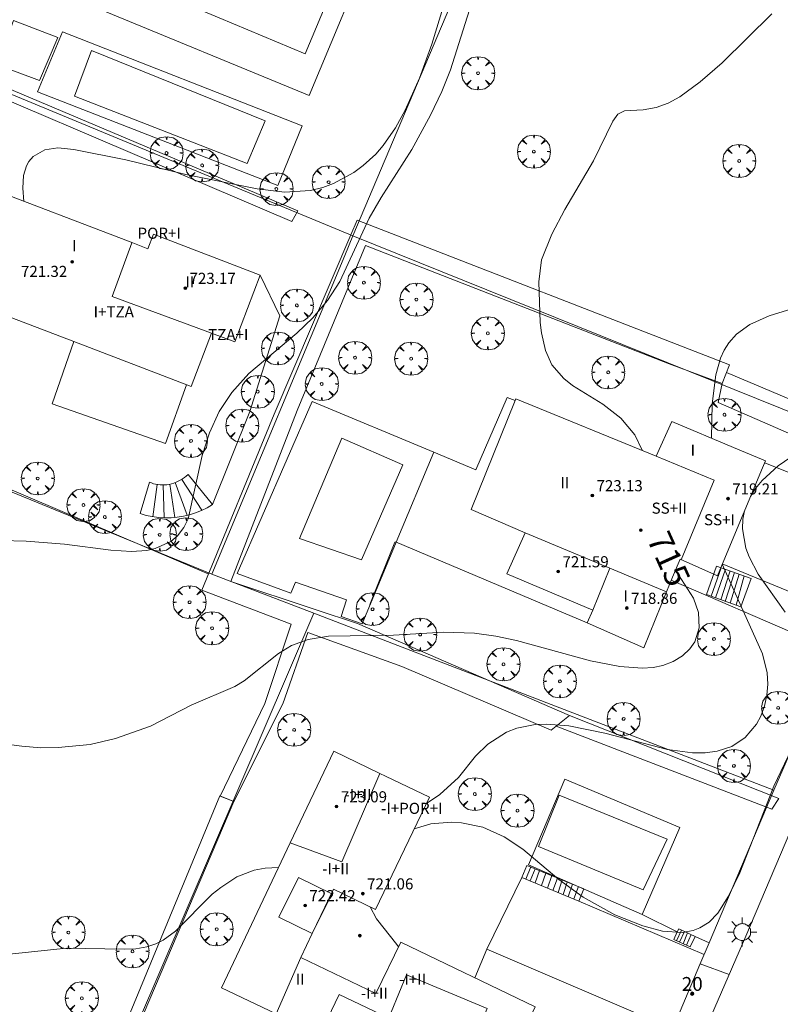
# Model space of a CAD drawing. Units: millimetres. Extents: x 423998 to 425003, y 4486999 to 4487501.
# Drawn here: x 424052 to 424107, y 4487191 to 4487261 of the extents above; entities that cross this region are included whole.
import ezdxf

# ---------------------------------------------------------------- set-up
doc = ezdxf.new("R2010")
doc.units = ezdxf.units.MM
doc.header["$MEASUREMENT"] = 0
doc.linetypes.add('VADO', pattern=[9.01, 2.71, -0.9, 0.9, -0.9, 0.9, -0.9, 0.9, -0.9])
doc.layers.get('0').update_dxf_attribs({"lineweight": 9})
for name, color, linetype, lineweight in [('1', 7, 'Continuous', 9), ('f012003p_num_plantas', 252, 'Continuous', 9), ('f022001p_portal', 7, 'Continuous', 9), ('f022001p_portal_texto', 7, 'Continuous', 9), ('f040024s_piscina', 140, 'Continuous', 9), ('f050002l_curvanivel_cgn', 23, 'Continuous', 9), ('f050002l_curvanivel_mae', 213, 'Continuous', 9), ('f050009p_puntocotaconstruccionelevada', 211, 'Continuous', 9), ('f061013p_arbol', 91, 'Continuous', 9), ('f070045l_muro_mur', 30, 'MURO2', 9), ('f070045l_muro_tap', 11, 'MURO2', 9), ('f070045l_puerta', 11, 'Continuous', 9), ('f070047l_seto', 91, 'Continuous', 9), ('f070056l_edificacion_els', 22, 'Continuous', 9), ('f070056l_edificacion_med', 221, 'Continuous', 9), ('f070056s_edificacion_edi', 240, 'Continuous', 9), ('f070058l_elementoconstruido_bordillo', 30, 'Continuous', 9), ('f071028l_acera_escalera', 11, 'Continuous', 9), ('f071028s_acera_escalera', 11, 'Continuous', 9), ('f071045l_vado', 30, 'VADO', 9), ('f081055p_farola', 7, 'Continuous', 9)]:
    doc.layers.add(name, color=color, linetype=linetype, lineweight=lineweight)
doc.styles.get("Standard").update_dxf_attribs({"font": 'arial.ttf'})
doc.styles.add('Style-s7210005_h', font='txt')
doc.linetypes.add('MURO2', pattern='A,3.1e-05,[1,muro2.shx,S=1,R=0,X=0,Y=0],-3.058844', length=3.058875)

# ---------------------------------------------------------------- blocks, each defined once
blk = doc.blocks.new('punto_cota_construccion_elevada')
at = {"layer": 'f050009p_puntocotaconstruccionelevada'}
h = blk.add_hatch(color=256, dxfattribs=at)
h.dxf.hatch_style = 1
edge = h.paths.add_edge_path()
edge.add_arc((0, 0), 0.1, 0, 360)
blk.add_circle((0, 0), 0.1, dxfattribs=at)
blk = doc.blocks.new('arbol')
at = {"color": 0, "linetype": 'Continuous', "lineweight": 0, "flags": 128}
for points in [[(0.96, 0.012), (1.2, 0.036), (1.128, 0.468), (0.888, 0.804), (0.528, 0.528), (0.816, 0.876), (0.48, 1.104), (0.048, 1.176), (0.012, 0.96), (-0.048, 1.176), (-0.48, 1.104), (-0.816, 0.876), (-0.504, 0.528), (-0.864, 0.804), (-1.104, 0.468), (-1.188, 0.036), (-0.936, 0.012)], [(-0.936, 0.012), (-1.188, -0.048), (-1.104, -0.48), (-0.864, -0.804), (-0.504, -0.504), (-0.816, -0.876), (-0.48, -1.116)], [(-0.48, -1.116), (-0.048, -1.188), (0.012, -0.936), (0.048, -1.188), (0.48, -1.116), (0.816, -0.876), (0.528, -0.504), (0.888, -0.804), (1.128, -0.48), (1.2, -0.048), (0.96, 0.012)]]:
    blk.add_lwpolyline(points, dxfattribs=at)
at = {"color": 0, "linetype": 'Continuous', "lineweight": 0, "extrusion": (0, 0, -1)}
for start, end in [(180.0229, 7.59464), (7.22334, 180.0229)]:
    blk.add_arc((0, 0), 0.104, start, end, dxfattribs=at)
blk = doc.blocks.new('farola')
at = {"layer": '1'}
for points in [[(-0.75, 0.75, 0), (-0.42, 0.42, 0)], [(0, 1.05, 0), (0, 0.6, 0)], [(0.75, 0.75, 0), (0.43, 0.43, 0)], [(-1.05, 0, 0), (-0.59, 0, 0)], [(0.01, 0.61, 0), (0.09, 0.6, 0), (0.16, 0.58, 0), (0.24, 0.57, 0), (0.3, 0.52, 0), (0.37, 0.49, 0), (0.43, 0.43, 0), (0.48, 0.39, 0), (0.52, 0.31, 0), (0.57, 0.25, 0), (0.6, 0.18, 0), (0.61, 0.1, 0), (0.61, 0.03, 0), (0.61, -0.03, 0), (0.61, -0.11, 0), (0.6, -0.18, 0), (0.57, -0.26, 0), (0.52, -0.32, 0), (0.48, -0.39, 0), (0.43, -0.44, 0), (0.37, -0.5, 0), (0.3, -0.53, 0), (0.24, -0.57, 0), (0.16, -0.59, 0), (0.09, -0.6, 0), (0, -0.62, 0), (-0.06, -0.6, 0), (-0.14, -0.59, 0), (-0.21, -0.57, 0), (-0.27, -0.53, 0), (-0.35, -0.5, 0), (-0.41, -0.44, 0), (-0.45, -0.39, 0), (-0.5, -0.32, 0), (-0.54, -0.26, 0), (-0.57, -0.18, 0), (-0.59, -0.11, 0), (-0.59, -0.03, 0), (-0.59, 0.03, 0), (-0.59, 0.1, 0), (-0.57, 0.18, 0), (-0.54, 0.25, 0), (-0.5, 0.31, 0), (-0.45, 0.39, 0), (-0.41, 0.43, 0), (-0.35, 0.49, 0), (-0.27, 0.52, 0), (-0.21, 0.57, 0), (-0.14, 0.58, 0), (-0.06, 0.6, 0), (0.01, 0.61, 0)], [(1.05, 0, 0), (0.61, 0, 0)], [(-0.75, -0.74, 0), (-0.42, -0.41, 0)], [(0, -1.05, 0), (0, -0.62, 0)], [(0.75, -0.75, 0), (0.43, -0.44, 0)]]:
    blk.add_polyline3d(points, dxfattribs=at)
blk = doc.blocks.new('portal_catastro')
at = {"layer": 'f022001p_portal'}
h = blk.add_hatch(color=256, dxfattribs=at)
h.dxf.hatch_style = 1
edge = h.paths.add_edge_path()
edge.add_arc((0, 0), 0.125, 0, 360)
blk.add_circle((0, 0), 0.125, dxfattribs=at)

msp = doc.modelspace()

# ---------------------------------------------------------------- linework, layer by layer
at = {"layer": 'f040024s_piscina'}
for points in [[(424055.032, 4487260.204, 717.468), (424053.708, 4487257.105, 717.468), (424050.665, 4487258.25, 717.468), (424051.844, 4487261.438, 717.468)], [(424069.952, 4487254.216, 717.287), (424068.654, 4487251.144, 717.287), (424056.237, 4487255.983, 717.364), (424057.452, 4487259.27, 717.406)], [(424079.867, 4487229.426, 715.448), (424076.88, 4487222.594, 715.777), (424072.437, 4487224.137, 715.777), (424075.479, 4487231.35, 715.988)], [(424097.171, 4487198.825, 713.471), (424089.634, 4487201.952, 713.666), (424091.124, 4487205.632, 713.666), (424098.896, 4487202.478, 713.471)]]:
    msp.add_polyline3d(points, close=True, dxfattribs=at)
at = {"layer": 'f050002l_curvanivel_cgn'}
for points in [[(424052.593, 4487248.408, 717), (424052.5, 4487249.365, 717), (424052.551, 4487250.279, 717), (424052.763, 4487250.967, 717), (424052.952, 4487251.292, 717), (424053.265, 4487251.642, 717), (424054.091, 4487252.116, 717), (424055.027, 4487252.263, 717), (424056.189, 4487252.154, 717), (424059.915, 4487251.393, 717), (424064.249, 4487250.351, 717), (424069.385, 4487249.317, 717), (424071.344, 4487249.081, 717), (424073.207, 4487249.199, 717), (424074.105, 4487249.407, 717), (424074.883, 4487249.692, 717), (424076.344, 4487250.494, 717), (424077.021, 4487250.993, 717), (424077.911, 4487251.814, 717), (424078.458, 4487252.437, 717), (424079.342, 4487253.71, 717), (424080.035, 4487254.984, 717), (424081.064, 4487257.273, 717), (424081.943, 4487259.733, 717), (424083.2, 4487263.84, 717)], [(424050.958, 4487223.975, 716), (424052.754, 4487223.931, 716), (424055.506, 4487223.711, 716), (424058.854, 4487223.285, 716), (424060.324, 4487223.18, 716), (424061.434, 4487223.266, 716), (424062.037, 4487223.401, 716), (424063.166, 4487223.92, 716), (424063.655, 4487224.328, 716), (424064.11, 4487224.923, 716), (424064.404, 4487225.547, 716), (424065.416, 4487230.115, 716), (424065.936, 4487231.728, 716), (424066.636, 4487233.264, 716), (424067.557, 4487234.648, 716), (424068.788, 4487236.016, 716), (424072.241, 4487238.906, 716), (424073.393, 4487240.024, 716), (424074.446, 4487241.281, 716), (424075.339, 4487242.638, 716), (424077.43, 4487247.206, 716), (424078.299, 4487248.7, 716), (424080.521, 4487252.15, 716), (424081.861, 4487254.617, 716), (424082.669, 4487256.325, 716), (424083.306, 4487257.894, 716), (424084.804, 4487262.667, 716)], [(424102.076, 4487231.35, 714), (424102.126, 4487233.834, 714), (424102.401, 4487235.921, 714), (424102.744, 4487237.111, 714), (424103.003, 4487237.681, 714), (424103.323, 4487238.209, 714), (424103.876, 4487238.848, 714), (424104.839, 4487239.544, 714), (424106.236, 4487240.167, 714), (424110.049, 4487241.342, 714)], [(424104.892, 4487227.147, 713), (424105.265, 4487227.736, 713), (424105.745, 4487228.311, 713), (424106.885, 4487229.35, 713), (424108.333, 4487230.351, 713)], [(424107.392, 4487218.809, 713), (424105.452, 4487221.563, 713), (424104.788, 4487222.8, 713), (424104.549, 4487223.435, 713), (424104.308, 4487224.826, 713), (424104.335, 4487225.516, 713), (424104.466, 4487226.128, 713)], [(424081.562, 4487205.04, 714), (424082.518, 4487205.686, 714), (424083.866, 4487206.92, 714), (424085.106, 4487208.438, 714), (424085.985, 4487209.305, 714), (424087.329, 4487210.175, 714), (424088.08, 4487210.473, 714), (424089.388, 4487210.723, 714), (424090.182, 4487210.752, 714), (424091.821, 4487210.625, 714), (424094.398, 4487210.113, 714), (424098.911, 4487208.934, 714), (424100.726, 4487208.694, 714), (424101.623, 4487208.691, 714), (424102.482, 4487208.797, 714), (424103.543, 4487209.15, 714), (424104.515, 4487209.798, 714), (424105.326, 4487210.762, 714), (424105.63, 4487211.322, 714), (424105.904, 4487212.061, 714), (424106.073, 4487212.84, 714), (424106.139, 4487213.642, 714), (424106.094, 4487214.453, 714), (424105.747, 4487215.816, 714), (424102.851, 4487222.266, 714)], [(424080.686, 4487203.214, 713), (424081.875, 4487203.572, 713), (424083.34, 4487203.694, 713), (424084.078, 4487203.653, 713), (424085.613, 4487203.323, 713), (424087.151, 4487202.644, 713), (424088.501, 4487201.739, 713), (424091.104, 4487199.569, 713), (424092.858, 4487198.3, 713), (424095.133, 4487197.027, 713), (424097.142, 4487196.218, 713), (424098.55, 4487195.84, 713), (424099.969, 4487195.756, 713), (424100.767, 4487195.898, 713), (424101.237, 4487196.071, 713), (424101.907, 4487196.486, 713), (424102.536, 4487197.142, 713), (424103.304, 4487198.373, 713), (424104.121, 4487200.054, 713), (424106.57, 4487206.275, 713), (424108.612, 4487210.552, 713)], [(424050.819, 4487194.116, 714), (424055.642, 4487194.611, 714), (424059.809, 4487194.534, 714), (424060.639, 4487194.58, 714), (424061.436, 4487194.717, 714), (424062.094, 4487194.939, 714), (424062.601, 4487195.194, 714), (424063.505, 4487195.849, 714), (424066.147, 4487198.504, 714), (424066.752, 4487198.995, 714), (424067.925, 4487199.754, 714), (424069.164, 4487200.234, 714), (424069.952, 4487200.38, 714), (424070.926, 4487200.437, 714)], [(424079.546, 4487194.703, 713), (424079.43, 4487194.873, 713), (424077.96, 4487196.737, 713), (424077.523, 4487197.594, 713)]]:
    msp.add_polyline3d(points, dxfattribs=at)
at = {"layer": 'f050002l_curvanivel_mae'}
for points in [[(424097.12, 4487230.452, 715), (424096.557, 4487231.588, 715), (424095.553, 4487232.798, 715), (424094.268, 4487233.804, 715), (424092.086, 4487235.155, 715), (424091.456, 4487235.643, 715), (424090.601, 4487236.636, 715), (424090.135, 4487237.664, 715), (424089.845, 4487238.946, 715), (424089.757, 4487239.692, 715), (424089.65, 4487242.623, 715), (424089.857, 4487244.196, 715), (424090.581, 4487246.057, 715), (424091.524, 4487247.83, 715), (424093.586, 4487251.323, 715), (424094.978, 4487254.19, 715), (424095.337, 4487254.698, 715), (424095.827, 4487254.937, 715), (424097.159, 4487255.006, 715), (424098.102, 4487255.173, 715), (424098.971, 4487255.492, 715), (424099.809, 4487255.95, 715), (424101.277, 4487257.03, 715), (424102.848, 4487258.378, 715), (424106.439, 4487261.909, 715)], [(424049.415, 4487209.558, 715), (424052.44, 4487209.156, 715), (424053.812, 4487209.052, 715), (424055.049, 4487209.079, 715), (424057.36, 4487209.28, 715), (424059.189, 4487209.716, 715), (424061.69, 4487210.6, 715), (424064.635, 4487212.111, 715), (424067.76, 4487213.468, 715), (424068.45, 4487213.864, 715), (424070.904, 4487215.833, 715), (424071.861, 4487216.422, 715), (424073.052, 4487216.847, 715), (424074.518, 4487217.087, 715), (424079.192, 4487217.166, 715), (424082.79, 4487217.385, 715), (424085.021, 4487217.311, 715), (424086.568, 4487217.101, 715), (424088.041, 4487216.79, 715), (424093.364, 4487215.318, 715), (424095.477, 4487214.917, 715), (424097.09, 4487214.795, 715), (424097.896, 4487214.839, 715), (424098.586, 4487214.978, 715), (424099.331, 4487215.265, 715), (424099.99, 4487215.669, 715), (424100.537, 4487216.176, 715), (424100.886, 4487216.683, 715), (424101.198, 4487217.681, 715), (424101.147, 4487218.798, 715), (424100.79, 4487219.84, 715), (424099.493, 4487221.837, 715)]]:
    msp.add_polyline3d(points, dxfattribs=at)
at = {"layer": 'f070045l_muro_mur'}
for p, q in [((424105.916, 4487229.584, 714.813), (424115.131, 4487225.836, 712.6)), ((424111.992, 4487218.51, 712.6), (424102.864, 4487222.297, 715.072)), ((424099.189, 4487221.116, 715.072), (424110.931, 4487216.026, 713.756))]:
    msp.add_line(p, q, dxfattribs=at)
msp.add_polyline3d([(424079.331, 4487223.876, 715.374), (424079.301, 4487223.856, 715.374), (424077.491, 4487219.366, 715.374)], dxfattribs=at)
at = {"layer": 'f070045l_muro_tap'}
for p, q in [((424086.522, 4487270.197, 717.91), (424076.272, 4487245.927, 717.91)), ((424076.272, 4487245.927, 717.91), (424038.693, 4487261.497, 717.91)), ((424066.121, 4487221.566, 716.479), (424073.454, 4487218.743, 715.935)), ((424073.454, 4487218.743, 717.28), (424058.65, 4487184.266, 716.925)), ((424073.454, 4487218.743, 715.935), (424106.561, 4487205.996, 713.479))]:
    msp.add_line(p, q, dxfattribs=at)
for points in [[(424035.805, 4487254.762, 718.246), (424028.237, 4487237.111, 719.81), (424066.121, 4487221.566, 719.61)], [(424076.272, 4487245.927, 716.21), (424075.682, 4487244.517, 716.21), (424066.121, 4487221.566, 716.479)], [(424114.422, 4487224.182, 712.6), (424114.971, 4487225.446, 712.6), (424116.47, 4487229.087, 713.198), (424116.691, 4487229.626, 713.287), (424076.272, 4487245.927, 716.21)], [(424106.561, 4487205.996, 713.479), (424110.931, 4487216.026, 713.756), (424111.099, 4487216.418, 713.698)], [(424106.561, 4487205.996, 716.54), (424101.907, 4487194.991, 715.921), (424101.254, 4487193.446, 357.917)]]:
    msp.add_polyline3d(points, dxfattribs=at)
at = {"layer": 'f070045l_puerta'}
msp.add_line((424101.254, 4487193.446, 357.917), (424099.349, 4487188.94, 357.79), dxfattribs=at)
at = {"layer": 'f070047l_seto'}
msp.add_line((424065.863, 4487221.57, 716.479), (424041.965, 4487231.795, 716.789), dxfattribs=at)
for points in [[(424071.885, 4487246.972, 716.21), (424072.315, 4487247.724, 717.287), (424039.075, 4487261.773, 717.914), (424043.624, 4487272.46, 718.12), (424042.714, 4487272.794, 718.12), (424037.932, 4487261.449, 717.914)], [(424071.885, 4487246.972, 716.21), (424038.558, 4487261.182, 717.883), (424037.932, 4487261.449, 717.914)], [(424067.699, 4487205.185, 714.737), (424066.722, 4487205.57, 714.785), (424069.923, 4487212.241, 715.105), (424071.834, 4487217.95, 715.777), (424065.385, 4487220.407, 716.479), (424070.598, 4487233.083, 715.988), (424076.113, 4487245.994, 717.189), (424076.566, 4487247.053, 717.287), (424103.377, 4487236.63, 714.814), (424102.85, 4487235.281, 714.814), (424099.038, 4487236.711, 714.814), (424077.166, 4487245.236, 715.829), (424072.248, 4487233.338, 715.988), (424067.48, 4487221.039, 715.777), (424073.546, 4487219.019, 715.777), (424076.595, 4487218.003, 715.777), (424091.867, 4487211.378, 715.004), (424090.547, 4487210.314, 715.004), (424079.799, 4487214.916, 714.881), (424073.033, 4487217.349, 715.777), (424071.23, 4487212.219, 715.105), (424067.699, 4487205.185, 714.737)], [(424117.425, 4487227.974, 713.161), (424117.828, 4487229.897, 713.161), (424103.167, 4487236.093, 714.814)], [(424117.425, 4487227.974, 713.161), (424115.792, 4487228.515, 713.287), (424115.721, 4487228.175, 713.287), (424102.576, 4487233.92, 714.814), (424102.85, 4487235.281, 714.814)], [(424090.912, 4487210.608, 715.004), (424106.44, 4487204.64, 713.479), (424106.931, 4487205.387, 713.479), (424091.867, 4487211.378, 715.004)], [(424058.862, 4487186.651, 713.233), (424066.702, 4487205.579, 714.785), (424067.699, 4487205.185, 714.737), (424059.212, 4487185.176, 713.233)]]:
    msp.add_polyline3d(points, dxfattribs=at)
at = {"layer": 'f070056l_edificacion_els'}
msp.add_polyline3d([(424056.186, 4487238.308, 720.175), (424054.613, 4487233.834, 720.175), (424062.791, 4487230.959, 720.175), (424064.282, 4487235.199, 720.175)], dxfattribs=at)
at = {"layer": 'f070056l_edificacion_med'}
for p, q in [((424093.552, 4487218.966, 722.705), (424094.772, 4487221.979, 722.705)), ((424072.512, 4487193.948, 721.375), (424070.739, 4487189.888, 721.375))]:
    msp.add_line(p, q, dxfattribs=at)
for points in [[(424058.919, 4487264.869, 720.065), (424066.648, 4487261.635, 720.065), (424072.829, 4487259.049, 720.065), (424074.772, 4487263.693, 720.065), (424070.101, 4487265.647, 720.065)], [(424066.096, 4487238.922, 722.915), (424058.94, 4487241.546, 722.915), (424060.366, 4487245.433, 722.915)], [(424098.112, 4487230.046, 722.705), (424102.275, 4487228.327, 722.705), (424099.907, 4487222.595, 722.705)], [(424088.662, 4487224.536, 722.705), (424094.772, 4487221.979, 722.705), (424098.848, 4487220.273, 722.705)], [(424071.759, 4487202.195, 722.985), (424075.471, 4487200.834, 722.985), (424078.221, 4487207.207, 722.985)], [(424073.344, 4487195.681, 722.725), (424070.95, 4487196.862, 722.725), (424072.357, 4487199.715, 722.725), (424074.751, 4487198.534, 722.725), (424073.344, 4487195.681, 722.725)], [(424080.125, 4487192.685, 721.375), (424085.927, 4487190.275, 721.375), (424084.819, 4487187.608, 721.375), (424079.017, 4487190.018, 721.375), (424080.125, 4487192.685, 721.375)]]:
    msp.add_polyline3d(points, dxfattribs=at)
at = {"layer": 'f070056s_edificacion_edi'}
for points in [[(424057.084, 4487276.243, 715.885), (424072.019, 4487270.168, 715.885), (424077.996, 4487267.736, 715.885), (424073.134, 4487256.041, 715.885), (424057.74, 4487262.364, 715.885), (424058.919, 4487264.869, 715.885), (424056.292, 4487266.099, 715.885), (424056.779, 4487267.139, 715.885), (424057.854, 4487266.636, 715.885), (424059.157, 4487269.421, 715.885), (424055.139, 4487271.301, 715.885)], [(424044.318, 4487250.25, 716.495), (424048.908, 4487248.495, 716.495), (424049.349, 4487249.649, 716.495), (424060.425, 4487245.412, 716.495), (424061.511, 4487244.996, 716.495), (424061.913, 4487246.048, 716.495), (424069.606, 4487243.104, 716.495), (424067.762, 4487238.285, 716.495), (424066.096, 4487238.922, 716.495), (424064.626, 4487235.079, 716.495), (424056.186, 4487238.308, 716.495), (424044.409, 4487242.814, 716.495), (424046.105, 4487247.247, 716.495), (424043.565, 4487248.196, 716.495)], [(424097.222, 4487216.256, 715.103), (424093.142, 4487218.056, 715.251), (424093.552, 4487218.966, 715.251), (424087.352, 4487221.576, 715.251), (424088.662, 4487224.536, 715.251), (424084.782, 4487226.217, 715.374), (424087.947, 4487234.074, 715.173), (424087.993, 4487234.187, 715.17), (424098.112, 4487230.046, 714.814), (424099.242, 4487232.546, 714.814), (424103.672, 4487230.676, 714.814), (424105.972, 4487229.716, 714.814), (424105.762, 4487229.226, 714.814), (424102.962, 4487222.536, 715.072), (424102.512, 4487221.446, 715.072), (424099.832, 4487222.626, 715.072), (424099.282, 4487221.346, 715.072), (424098.848, 4487220.273, 715.079)], [(424074.89, 4487208.806, 714.255), (424078.221, 4487207.207, 714.255), (424078.615, 4487207.018, 714.255), (424081.782, 4487205.497, 714.255), (424077.9, 4487197.412, 714.255), (424074.873, 4487198.866, 714.255), (424073.344, 4487195.681, 714.255), (424072.512, 4487193.948, 714.255), (424077.933, 4487191.345, 714.255), (424079.711, 4487195.047, 714.255), (424089.388, 4487190.401, 714.255), (424085.853, 4487183.038, 714.255), (424077.016, 4487187.281, 714.255), (424078.251, 4487189.853, 714.255), (424075.279, 4487191.279, 714.255), (424073.886, 4487188.377, 714.255), (424070.739, 4487189.888, 714.255), (424066.821, 4487191.769, 714.255), (424071.759, 4487202.195, 714.255)]]:
    msp.add_polyline3d(points, close=True, dxfattribs=at)
at = {"layer": 'f070058l_elementoconstruido_bordillo'}
for p, q in [((424079.331, 4487223.876, 715.374), (424093.142, 4487218.056, 715.251)), ((424085.923, 4487194.54, 710.6), (424088.436, 4487199.705, 710.56)), ((424097.088, 4487197.044, 713.33), (424099.624, 4487195.799, 713.34)), ((424100.914, 4487195.467, 713.39), (424101.907, 4487194.991, 713.38))]:
    msp.add_line(p, q, dxfattribs=at)
for points in [[(424098.105, 4487180.618, 712.26), (424104.55, 4487195.475, 712.24), (424114.474, 4487218.843, 712.16), (424118.181, 4487227.564, 712.23), (424123.971, 4487241.142, 712.5), (424128.377, 4487251.088, 712.53), (424133.086, 4487262.375, 713.08), (424138.716, 4487275.557, 713.14), (424144.094, 4487287.837, 713.48), (424148.667, 4487298.53, 714.32), (424152.856, 4487308.276, 715.49), (424156.937, 4487317.802, 716.65), (424159.839, 4487325.013, 717.53), (424163.625, 4487333.495, 718.39), (424167.761, 4487343.087, 718.96), (424171.04, 4487350.817, 719.35), (424174.896, 4487359.99, 719.63)], [(424070.873, 4487249.542, 717.25), (424053.576, 4487256.302, 717.17), (424055.354, 4487260.619, 717.28), (424072.623, 4487253.86, 717.3), (424070.873, 4487249.542, 717.25)], [(424066.165, 4487226.572, 715.87), (424068.851, 4487233.267, 715.98), (424071.016, 4487240.174, 716.31), (424069.606, 4487243.104, 716.34)], [(424076.93, 4487217.975, 715.48), (424075.435, 4487218.497, 715.51), (424075.805, 4487219.717, 715.51), (424072.134, 4487220.991, 715.48), (424071.802, 4487220.187, 715.48), (424067.947, 4487221.598, 715.25), (424073.343, 4487233.99, 715.7), (424082.087, 4487230.341, 715.37), (424079.382, 4487223.855, 715.428), (424076.93, 4487217.975, 715.48)], [(424082.087, 4487230.341, 715.37), (424085.115, 4487229.061, 715.37), (424087.37, 4487234.281, 715.177), (424087.947, 4487234.074, 715.173)], [(424097.088, 4487197.044, 713.33), (424088.909, 4487200.631, 710.44), (424091.517, 4487206.795, 713.35), (424099.817, 4487203.302, 713.33), (424097.088, 4487197.044, 713.33)], [(424101.559, 4487194.167, 712.28), (424092.527, 4487198.013, 710.95), (424088.436, 4487199.705, 710.56)], [(424099.291, 4487188.804, 712.29), (424085.923, 4487194.54, 710.6), (424085.048, 4487192.485, 713.32)]]:
    msp.add_polyline3d(points, dxfattribs=at)
at = {"layer": 'f071028l_acera_escalera'}
for p, q in [((424063.484, 4487228.155, 716.207), (424064.342, 4487225.8, 716.325)), ((424063.947, 4487228.387, 716.121), (424065.389, 4487226.158, 716.182)), ((424062.183, 4487228.015, 716.613), (424061.875, 4487225.694, 716.665)), ((424062.618, 4487227.983, 716.452), (424062.675, 4487225.619, 716.555)), ((424063.099, 4487228.039, 716.303), (424063.448, 4487225.647, 716.448)), ((424102.78, 4487222.02, 715.134), (424102.058, 4487219.964, 715.125)), ((424103.087, 4487221.91, 714.901), (424102.362, 4487219.855, 714.895)), ((424103.429, 4487221.788, 714.642), (424102.761, 4487219.713, 714.593)), ((424103.742, 4487221.676, 714.406), (424103.08, 4487219.598, 714.351)), ((424104.079, 4487221.556, 714.151), (424103.436, 4487219.471, 714.082)), ((424104.442, 4487221.426, 713.876), (424103.867, 4487219.317, 713.755)), ((424089.068, 4487200.472, 711.069), (424088.727, 4487199.585, 711.083)), ((424089.381, 4487200.343, 711.267), (424089.022, 4487199.463, 711.27)), ((424089.713, 4487200.205, 711.478), (424089.384, 4487199.313, 711.5)), ((424090.148, 4487200.025, 711.754), (424089.839, 4487199.125, 711.788)), ((424090.593, 4487199.841, 712.036), (424090.268, 4487198.947, 712.06)), ((424091.009, 4487199.669, 712.299), (424090.674, 4487198.78, 712.317)), ((424091.341, 4487199.532, 712.51), (424091.059, 4487198.62, 712.561)), ((424091.704, 4487199.382, 712.74), (424091.403, 4487198.478, 712.779)), ((424092.082, 4487199.225, 712.98), (424091.772, 4487198.325, 713.013)), ((424092.507, 4487199.049, 713.249), (424092.17, 4487198.161, 713.265)), ((424099.937, 4487195.917, 713.256), (424099.576, 4487195.157, 713.262)), ((424100.131, 4487195.828, 713.12), (424099.793, 4487195.057, 713.11)), ((424100.364, 4487195.72, 712.958), (424100.054, 4487194.937, 712.928)), ((424100.621, 4487195.602, 712.779), (424100.289, 4487194.828, 712.764))]:
    msp.add_line(p, q, dxfattribs=at)
at = {"layer": 'f071028s_acera_escalera'}
for points in [[(424062.725, 4487225.616, 716.55), (424062.273, 4487225.642, 716.61), (424061.825, 4487225.701, 716.67), (424061.382, 4487225.792, 716.73), (424060.946, 4487225.916, 716.79), (424061.618, 4487228.189, 716.87), (424061.764, 4487228.127, 716.79), (424061.916, 4487228.076, 716.73), (424062.072, 4487228.035, 716.66), (424062.231, 4487228.006, 716.59), (424062.393, 4487227.988, 716.53), (424062.557, 4487227.981, 716.47), (424062.722, 4487227.985, 716.42), (424062.887, 4487228.001, 716.36), (424063.052, 4487228.028, 716.32), (424063.217, 4487228.067, 716.27), (424063.379, 4487228.116, 716.23), (424063.539, 4487228.176, 716.19), (424063.695, 4487228.246, 716.16), (424063.847, 4487228.326, 716.14), (424063.995, 4487228.416, 716.11), (424064.137, 4487228.516, 716.1), (424064.273, 4487228.624, 716.08), (424064.402, 4487228.741, 716.08), (424066.165, 4487226.572, 716.08), (424065.773, 4487226.345, 716.13), (424065.366, 4487226.146, 716.19), (424064.945, 4487225.978, 716.24), (424064.514, 4487225.841, 716.3), (424064.074, 4487225.736, 716.36), (424063.627, 4487225.663, 716.42), (424063.177, 4487225.623, 716.49)], [(424104.939, 4487221.248, 713.5), (424104.205, 4487219.196, 713.5), (424101.714, 4487220.087, 715.39), (424102.447, 4487222.139, 715.39)], [(424092.527, 4487198.013, 713.49), (424088.436, 4487199.705, 710.9), (424088.799, 4487200.583, 710.9), (424092.89, 4487198.891, 713.49)], [(424100.561, 4487194.703, 712.57), (424099.371, 4487195.251, 713.4), (424099.624, 4487195.799, 713.4), (424099.724, 4487196.016, 713.4), (424100.914, 4487195.467, 712.57)]]:
    msp.add_polyline3d(points, close=True, dxfattribs=at)
at = {"layer": 'f071045l_vado'}
msp.add_line((424103.352, 4487192.713, 713.173), (424101.27, 4487193.482, 714.545), dxfattribs=at)

# ---------------------------------------------------------------- block references
at = {"layer": 'f022001p_portal'}
msp.add_blockref('portal_catastro', (424100.699, 4487191.34), dxfattribs=at)
at = {"layer": 'f050009p_puntocotaconstruccionelevada'}
for p in [(424056.056, 4487244.057, 720.19), (424064.207, 4487242.166, 723.17), (424093.506, 4487227.23, 723.13), (424103.277, 4487226.996, 719.21), (424096.994, 4487224.72, 723.41), (424091.055, 4487221.751, 721.59), (424095.997, 4487219.118, 718.86), (424075.097, 4487204.82, 723.09), (424076.991, 4487198.547, 721.06), (424072.837, 4487197.698, 722.42), (424076.777, 4487195.521, 721.24)]:
    msp.add_blockref('punto_cota_construccion_elevada', p, dxfattribs=at)
at = {"layer": 'f061013p_arbol'}
for p in [(424085.283, 4487257.643, 717.305), (424062.857, 4487251.887, 717.254), (424089.298, 4487252.002, 715.379), (424104.08, 4487251.323, 715.054), (424065.419, 4487251.002, 717.254), (424074.524, 4487249.795, 717.287), (424070.764, 4487249.297, 717.287), (424077.062, 4487242.551, 715.829), (424080.838, 4487241.34, 715.829), (424072.237, 4487240.917, 716.21), (424085.98, 4487238.906, 715.829), (424070.87, 4487237.821, 716.21), (424076.427, 4487237.152, 716.21), (424080.462, 4487237.082, 715.829), (424094.653, 4487236.094, 715.17), (424074.023, 4487235.254, 715.988), (424069.416, 4487234.703, 715.988), (424103.021, 4487233.04, 714.814), (424068.309, 4487232.265, 715.988), (424064.612, 4487231.153, 716.784), (424053.582, 4487228.451, 716.798), (424056.876, 4487226.537, 716.519), (424058.413, 4487225.668, 716.479), (424062.362, 4487224.393, 716.479), (424064.268, 4487224.445, 716.479), (424064.518, 4487219.54, 716.479), (424077.688, 4487219.037, 715.374), (424066.13, 4487217.658, 716.479), (424066.13, 4487217.658, 716.479), (424081.116, 4487217.21, 715.374), (424102.262, 4487216.884, 715.103), (424087.112, 4487215.066, 715.004), (424091.174, 4487213.835, 715.004), (424106.882, 4487211.932, 715.103), (424095.759, 4487211.135, 715.004), (424072.039, 4487210.347, 715.105), (424103.699, 4487207.749, 715.103), (424085.048, 4487205.717, 714.671), (424088.12, 4487204.526, 713.674), (424055.79, 4487195.749, 714.145), (424066.463, 4487195.975, 714.313), (424060.408, 4487194.386, 714.313), (424056.755, 4487191.008, 714.145)]:
    msp.add_blockref('arbol', p, dxfattribs=at)
at = {"layer": 'f081055p_farola'}
msp.add_blockref('farola', (424104.291, 4487195.781, 713.173), dxfattribs=at)

# ---------------------------------------------------------------- texts
at = {"layer": 'f012003p_num_plantas', "char_height": 0.8, "attachment_point": 5}
for s, insert, width in [('{\\fArial|b0|i0;POR+I}', (424062.324, 4487246.115), 4), ('{\\fArial|b0|i0;I}', (424056.208, 4487245.22), 0.8), ('{\\fArial|b0|i0;II}', (424064.527, 4487242.62), 1.6), ('{\\fArial|b0|i0;I+TZA}', (424059.055, 4487240.455), 4), ('{\\fArial|b0|i0;TZA+I}', (424067.298, 4487238.815), 4), ('{\\fArial|b0|i0;I}', (424100.74, 4487230.484), 0.8), ('{\\fArial|b0|i0;II}', (424091.525, 4487228.149), 1.6), ('{\\fArial|b0|i0;SS+II}', (424099.047, 4487226.314), 4), ('{\\fArial|b0|i0;SS+I}', (424102.66, 4487225.479), 3.2), ('{\\fArial|b0|i0;I}', (424095.898, 4487219.984), 0.8), ('{\\fArial|b0|i0;-I+II}', (424076.636, 4487205.694), 4), ('{\\fArial|b0|i0;-I+POR+I}', (424080.51, 4487204.689), 6.4), ('{\\fArial|b0|i0;-I+II}', (424075.028, 4487200.343), 4), ('{\\fArial|b0|i0;II}', (424072.479, 4487192.384), 1.6), ('{\\fArial|b0|i0;-I+II}', (424080.569, 4487192.384), 4), ('{\\fArial|b0|i0;-I+II}', (424077.812, 4487191.368), 4)]:
    msp.add_mtext(s, dxfattribs=dict(at, insert=insert, width=width))
at = {"layer": 'f022001p_portal_texto', "insert": (424100.699, 4487191.54), "char_height": 1, "width": 2, "attachment_point": 8}
msp.add_mtext('{\\fTrebuchet MS|b0|i0;20}', dxfattribs=at)
at = {"layer": 'f050002l_curvanivel_mae', "insert": (424099.014, 4487222.66, 715), "char_height": 1.75, "width": 5.25, "attachment_point": 5, "rotation": 294.30884}
msp.add_mtext('{\\fRoman|b1|i0;715}', dxfattribs=at)
at = {"layer": 'f050009p_puntocotaconstruccionelevada', "style": 'Style-s7210005_h'}
for s, p in [('721.32', (424052.375, 4487242.965, 721.32)), ('723.17', (424064.507, 4487242.466, 723.17)), ('723.13', (424093.806, 4487227.53, 723.13)), ('719.21', (424103.577, 4487227.296, 719.21)), ('721.59', (424091.355, 4487222.051, 721.59)), ('718.86', (424096.297, 4487219.418, 718.86)), ('723.09', (424075.397, 4487205.12, 723.09)), ('721.06', (424077.291, 4487198.847, 721.06)), ('722.42', (424073.137, 4487197.998, 722.42))]:
    msp.add_text(s, height=0.8, dxfattribs=at).set_placement(p)

doc.saveas('drawing.dxf')
